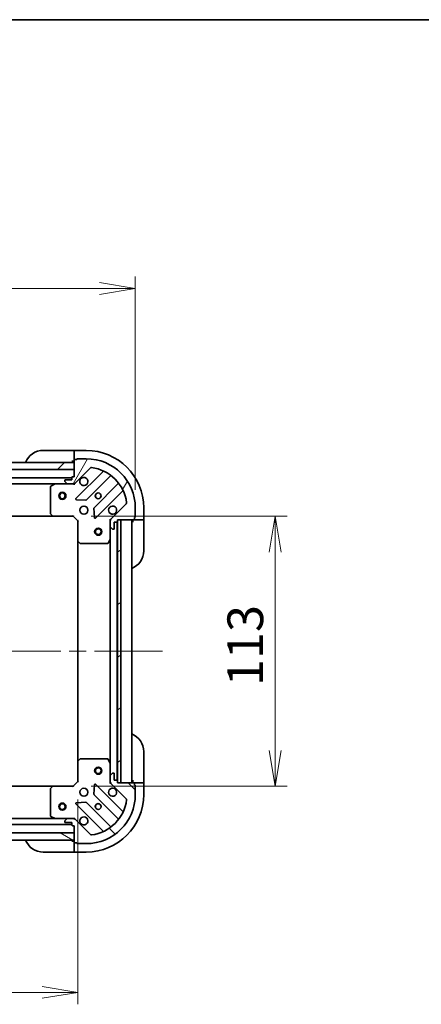
# Model space of a CAD drawing. Units: millimetres. Extents: x 72 to 8409, y 40 to 1726.
# Drawn here: x 2538 to 2706, y 1314 to 1726 of the extents above; entities that cross this region are included whole.
import ezdxf

# ---------------------------------------------------------------- set-up
doc = ezdxf.new("R2010")
doc.units = ezdxf.units.MM
doc.header["$LTSCALE"] = 5
doc.linetypes.add('CHAIN', pattern=[0.35429999999999995, 0.2362, -0.0295, 0.0591, -0.0295])
doc.layers.get('Defpoints').update_dxf_attribs({"lineweight": 25})
for name, color, linetype, lineweight in [('Border (ISO)', 7, 'Continuous', 35), ('Centerline (ISO)', 131, 'Continuous', 18), ('Dimension (ISO)', 7, 'Continuous', 18), ('Hatch (ISO)', 1, 'Continuous', 18), ('Visible (ISO)', 7, 'Continuous', 35)]:
    doc.layers.add(name, color=color, linetype=linetype, lineweight=lineweight)
doc.styles.add('Note Text (TK)', font='MS PGothic.ttf')
doc.dimstyles.new('Default - Method 1b (TK)', dxfattribs={"dimscale": 5, "dimtxt": 2.5, "dimasz": 2.5, "dimexe": 1, "dimexo": 1.499999999999999, "dimgap": 1, "dimtad": 1, "dimtoh": 1, "dimdsep": 46, "dimtxsty": 'Note Text (TK)', "dimblk": 'OPEN', "dimcen": 0.09, "dimdle": 5, "dimclrd": 100, "dimclre": 100, "dimclrt": 7, "dimadec": 1, "dimazin": 1, "dimtfac": 1, "dimtmove": 0, "dimatfit": 3, "dimldrblk": 'OPEN', "dimfxl": 1, "dimtolj": 1, "dimlwd": -1, "dimlwe": -1, "dimarcsym": 0})

# ---------------------------------------------------------------- blocks, each defined once
blk = doc.blocks.new('Borders tk図枠')
at = {"layer": 'Border (ISO)'}
blk.add_line((14.49999999999999, 289), (405.4999999999999, 289), dxfattribs=at)
blk = doc.blocks.new('_Open')
at = {"color": 0, "linetype": 'ByBlock', "lineweight": -2}
for p, q in [((-1, 0.1666666666666666), (0, 0)), ((-1, -0.1666666666666666), (0, 0)), ((0, 0), (-1, 0))]:
    blk.add_line(p, q, dxfattribs=at)
blk = doc.blocks.new('*D28')
at = {"layer": 'Defpoints', "color": 0}
for p in [(2586.052729391287, 1613.538316245367), (2285.052729391289, 1521.803297677682), (2586.052729391287, 1521.803297677682)]:
    blk.add_point(p, dxfattribs=at)
at = {"layer": 'Dimension (ISO)', "color": 100}
for p, q in [((2285.052729391289, 1529.303297677682), (2285.052729391289, 1618.538316245367)), ((2586.052729391287, 1529.303297677682), (2586.052729391287, 1618.538316245367)), ((2300.052729391289, 1613.538316245367), (2571.052729391288, 1613.538316245367))]:
    blk.add_line(p, q, dxfattribs=at)
at = {"layer": 'Dimension (ISO)', "color": 100, "xscale": 15, "yscale": 15, "zscale": 15, "rotation": 180}
blk.add_blockref('_Open', (2285.052729391289, 1613.538316245367), dxfattribs=at)
at = {"layer": 'Dimension (ISO)', "color": 100, "xscale": 15, "yscale": 15, "zscale": 15}
blk.add_blockref('_Open', (2586.052729391287, 1613.538316245367), dxfattribs=at)
at = {"layer": 'Dimension (ISO)', "color": 7, "insert": (2285.134093027652, 1627.960702609004), "char_height": 12.5, "attachment_point": 4, "style": 'Note Text (TK)'}
blk.add_mtext('\\A1;\\fMS PGothic|b0|i0;{\\H14.9400;301±0.5 (ケース外形 / External)}', dxfattribs=at)
blk = doc.blocks.new('*D30')
at = {"layer": 'Defpoints', "color": 0}
for p in [(2560.052729391289, 1518.303297677682), (2560.052729391288, 1405.303297677682), (2644.492865235732, 1405.303297677682)]:
    blk.add_point(p, dxfattribs=at)
at = {"layer": 'Dimension (ISO)', "color": 100}
for p, q in [((2567.552729391289, 1518.303297677682), (2649.492865235731, 1518.303297677682)), ((2644.492865235732, 1503.303297677682), (2644.492865235732, 1420.303297677682)), ((2567.552729391288, 1405.303297677682), (2649.492865235731, 1405.303297677682))]:
    blk.add_line(p, q, dxfattribs=at)
at = {"layer": 'Dimension (ISO)', "color": 100, "xscale": 15, "yscale": 15, "zscale": 15}
for p, rotation in [((2644.492865235732, 1518.303297677682), 90), ((2644.492865235732, 1405.303297677682), 270)]:
    blk.add_blockref('_Open', p, dxfattribs=dict(at, rotation=rotation))
at = {"layer": 'Dimension (ISO)', "color": 7, "insert": (2632.022865235732, 1447.202843132227), "char_height": 12.5, "attachment_point": 4, "rotation": 90, "style": 'Note Text (TK)'}
blk.add_mtext('\\A1;\\fMS PGothic|b0|i0;{\\H14.9400;113', dxfattribs=at)
blk = doc.blocks.new('*D31')
at = {"layer": 'Defpoints', "color": 0}
for p in [(2309.052729391288, 1407.303297677682), (2562.052729391288, 1407.303297677682), (2562.052729391288, 1319.08658256503)]:
    blk.add_point(p, dxfattribs=at)
at = {"layer": 'Dimension (ISO)', "color": 100}
for p, q in [((2309.052729391288, 1399.803297677682), (2309.052729391288, 1314.08658256503)), ((2562.052729391288, 1399.803297677682), (2562.052729391288, 1314.08658256503)), ((2324.052729391288, 1319.08658256503), (2547.052729391288, 1319.08658256503))]:
    blk.add_line(p, q, dxfattribs=at)
at = {"layer": 'Dimension (ISO)', "color": 100, "xscale": 15, "yscale": 15, "zscale": 15, "rotation": 180}
blk.add_blockref('_Open', (2309.052729391288, 1319.08658256503), dxfattribs=at)
at = {"layer": 'Dimension (ISO)', "color": 100, "xscale": 15, "yscale": 15, "zscale": 15}
blk.add_blockref('_Open', (2562.052729391288, 1319.08658256503), dxfattribs=at)
at = {"layer": 'Dimension (ISO)', "color": 7, "insert": (2420.358070300378, 1331.55658256503), "char_height": 12.5, "attachment_point": 4, "style": 'Note Text (TK)'}
blk.add_mtext('\\A1;\\fMS PGothic|b0|i0;{\\H14.9400;253', dxfattribs=at)

msp = doc.modelspace()

# ---------------------------------------------------------------- hatches: boundary and pattern name
at = {"layer": 'Hatch (ISO)'}
h = msp.add_hatch(dxfattribs=at)
h.set_pattern_fill('ANSI31', color=256, scale=152.4, style=0)
h.set_pattern_definition([(45, (1950.499999999999, 18.82917328295478), (-13.47038418160373, 13.47038418160373), [])])
h.paths.add_polyline_path([(2532.052729391288, 1537.803297677682), (2530.052729391288, 1537.803297677682), (2530.052729391288, 1540.803297677682), (2532.002729391285, 1540.803297677682), (2532.102729391285, 1540.803297677682), (2533.602729391285, 1540.803297677682), (2560.552729391288, 1540.803297677682), (2560.552729391288, 1537.803297677682)])
h = msp.add_hatch(dxfattribs=at)
h.set_pattern_fill('ANSI31', color=256, scale=152.4, angle=14.99997778074499, style=0)
h.set_pattern_definition([(59.999977780745, (1950.499999999999, 18.82917328295478), (-16.49778024830534, 9.52500639782599), [])])
edge = h.paths.add_edge_path()
edge.add_ellipse((2576.552729391288, 1516.389084115309), major_axis=(-0.7071067811865454, -0.7071067811865394), ratio=1, start_angle=270.0000000000002, end_angle=315.0000000000007)
edge.add_line((2575.552729391288, 1516.389084115309), (2575.552729391288, 1514.010404458868))
edge.add_ellipse((2576.052729391288, 1514.010404458868), major_axis=(-1e-16, -0.5000000000000006), ratio=1, start_angle=270, end_angle=315)
edge.add_line((2575.699176000695, 1513.656851068275), (2576.406282781881, 1512.949744287089))
edge.add_ellipse((2576.759836172474, 1513.303297677682), major_axis=(0.3535533905932752, -0.3535533905932753), ratio=1, start_angle=269.9999999999972, end_angle=315)
edge.add_line((2576.759836172474, 1512.803297677682), (2576.952729391288, 1512.803297677682))
edge.add_ellipse((2576.952729391288, 1513.103297677682), major_axis=(0.299999999999998, -2.3e-15), ratio=1, start_angle=270.0000000000004, end_angle=360.0000000000022)
edge.add_line((2577.252729391288, 1513.103297677682), (2577.252729391288, 1515.803297677682))
edge.add_line((2577.252729391288, 1515.803297677682), (2578.252729391288, 1515.803297677682))
edge.add_ellipse((2578.252729391288, 1516.103297677682), major_axis=(0.3000000000000003, -2.3e-15), ratio=1, start_angle=270.0000000000004, end_angle=360.0000000000004)
edge.add_line((2578.552729391288, 1516.103297677682), (2578.552729391288, 1516.803297677682))
edge.add_line((2578.552729391288, 1516.803297677682), (2580.052729391288, 1516.803297677682))
edge.add_line((2580.052729391288, 1516.803297677682), (2585.452729391288, 1516.803297677682))
edge.add_ellipse((2585.452729391288, 1517.103297677682), major_axis=(0.3000000000000003, -2.3e-15), ratio=1, start_angle=270.0000000000004, end_angle=360.0000000000004)
edge.add_line((2585.752729391288, 1517.103297677682), (2585.752729391288, 1517.803297677682))
edge.add_ellipse((2585.752729391288, 1518.103297677682), major_axis=(0.3000000000000003, 4.4e-15), ratio=1, start_angle=269.9999999999992, end_angle=359.9999999999958)
edge.add_line((2586.052729391288, 1518.103297677682), (2586.052729391288, 1521.803297677682))
edge.add_ellipse((2565.552729391288, 1521.803297677682), major_axis=(-3.3e-15, 20.50000000000001), ratio=1, start_angle=270, end_angle=360)
edge.add_line((2565.552729391288, 1542.303297677682), (2561.852729391288, 1542.303297677682))
edge.add_ellipse((2561.852729391288, 1542.003297677682), major_axis=(-0.299999999999998, 2.3e-15), ratio=1, start_angle=269.999999999997, end_angle=360.0000000000022)
edge.add_line((2561.552729391288, 1542.003297677682), (2560.852729391287, 1542.003297677682))
edge.add_ellipse((2560.852729391287, 1541.703297677682), major_axis=(-0.3000000000000024, -1.1e-15), ratio=1, start_angle=269.9999999999998, end_angle=359.9999999999998)
edge.add_line((2560.552729391288, 1541.703297677682), (2560.552729391288, 1540.803297677682))
edge.add_line((2560.552729391288, 1540.803297677682), (2560.552729391288, 1537.803297677682))
edge.add_line((2560.552729391288, 1537.803297677682), (2560.552729391288, 1534.803297677681))
edge.add_line((2560.552729391288, 1534.803297677682), (2559.852729391288, 1534.803297677682))
edge.add_ellipse((2559.852729391288, 1534.503297677682), major_axis=(-0.299999999999998, 0), ratio=1, start_angle=270, end_angle=360)
edge.add_line((2559.552729391288, 1534.503297677682), (2559.552729391288, 1533.503297677682))
edge.add_line((2559.552729391288, 1533.503297677682), (2556.852729391288, 1533.503297677682))
edge.add_ellipse((2556.852729391288, 1533.203297677682), major_axis=(-0.299999999999998, 2.3e-15), ratio=1, start_angle=269.999999999997, end_angle=360.0000000000022)
edge.add_line((2556.552729391288, 1533.203297677682), (2556.552729391288, 1533.010404458869))
edge.add_ellipse((2557.052729391288, 1533.010404458869), major_axis=(-1e-16, -0.4999999999999983), ratio=1, start_angle=270, end_angle=315)
edge.add_line((2556.699176000695, 1532.656851068275), (2557.406282781881, 1531.949744287089))
edge.add_ellipse((2557.759836172474, 1532.303297677682), major_axis=(0.353553390593274, -0.3535533905932731), ratio=1, start_angle=269.9999999999942, end_angle=314.9999999999999)
edge.add_line((2557.759836172474, 1531.803297677682), (2560.138515828914, 1531.803297677682))
edge.add_ellipse((2560.138515828914, 1532.803297677682), major_axis=(0.9999999999999918, -2.3e-15), ratio=1, start_angle=269.9999999999991, end_angle=315.0000000000005)
edge.add_line((2560.845622610101, 1532.096190896495), (2567.275164040495, 1538.525732326889))
edge.add_ellipse((2567.628717431088, 1538.172178936296), major_axis=(0.3535533905932709, 0.3535533905932731), ratio=1, start_angle=37.77203467178492, end_angle=89.99999999999977, ccw=False)
edge.add_ellipse((2565.552729391288, 1521.803297677682), major_axis=(16.86490796342049, -2.138896768279347), ratio=1, start_angle=14.45593065642828, end_angle=90, ccw=False)
edge.add_ellipse((2581.921610649902, 1523.879285717482), major_axis=(0.0629087284788058, -0.4960267048064804), ratio=1, start_angle=37.77203467178629, end_angle=89.99999999999932, ccw=False)
edge.add_line((2582.275164040495, 1523.525732326889), (2575.845622610101, 1517.096190896495))
h = msp.add_hatch(dxfattribs=at)
h.set_pattern_fill('ANSI31', color=256, scale=152.4, angle=-14.99997778074499, style=0)
h.set_pattern_definition([(30.000022219255, (1950.499999999999, 18.82917328295478), (-9.52500639782599, 16.49778024830534), [])])
h.paths.add_polyline_path([(2578.552729391287, 1406.803297677682), (2580.052729391288, 1406.803297677682), (2580.052729391288, 1516.803297677682), (2578.552729391288, 1516.803297677682), (2578.552729391288, 1516.103297677682), (2578.552729391287, 1407.503297677682)])
h = msp.add_hatch(dxfattribs=at)
h.set_pattern_fill('ANSI31', color=256, scale=152.4, angle=90.00021045915, style=0)
h.set_pattern_definition([(135.0002104591499, (1950.499999999999, 18.82917328295478), (-13.47033470202887, -13.47043366099684), [])])
edge = h.paths.add_edge_path()
edge.add_ellipse((2560.138515828914, 1390.803297677682), major_axis=(-0.7071067811865391, 0.7071067811865457), ratio=1, start_angle=269.9999999999999, end_angle=315.0000000000002)
edge.add_line((2560.138515828914, 1391.803297677682), (2557.759836172474, 1391.803297677682))
edge.add_ellipse((2557.759836172474, 1391.303297677682), major_axis=(-0.5000000000000006, 4e-16), ratio=1, start_angle=270.0000000000001, end_angle=315.0000000000001)
edge.add_line((2557.406282781881, 1391.656851068275), (2556.699176000694, 1390.949744287089))
edge.add_ellipse((2557.052729391287, 1390.596190896495), major_axis=(-0.3535533905932755, -0.353553390593275), ratio=1, start_angle=270.0000000000001, end_angle=315.0000000000001)
edge.add_line((2556.552729391288, 1390.596190896495), (2556.552729391288, 1390.403297677682))
edge.add_ellipse((2556.852729391288, 1390.403297677682), major_axis=(-2.4e-15, -0.299999999999998), ratio=1, start_angle=270.0000000000005, end_angle=360.0000000000004)
edge.add_line((2556.852729391288, 1390.103297677682), (2559.552729391287, 1390.103297677682))
edge.add_line((2559.552729391287, 1390.103297677682), (2559.552729391287, 1389.103297677682))
edge.add_ellipse((2559.852729391288, 1389.103297677682), major_axis=(-2.4e-15, -0.3000000000000003), ratio=1, start_angle=269.9999999999988, end_angle=360.0000000000004)
edge.add_line((2559.852729391288, 1388.803297677682), (2560.552729391288, 1388.803297677682))
edge.add_line((2560.552729391288, 1388.803297677682), (2560.552729391288, 1385.803297677682))
edge.add_line((2560.552729391288, 1385.803297677682), (2560.552729391288, 1382.803297677682))
edge.add_line((2560.552729391288, 1382.803297677682), (2560.552729391288, 1381.903297677682))
edge.add_ellipse((2560.852729391287, 1381.903297677682), major_axis=(-2.4e-15, -0.3000000000000003), ratio=1, start_angle=270.0000000000005, end_angle=360.0000000000004)
edge.add_line((2560.852729391287, 1381.603297677682), (2561.552729391288, 1381.603297677682))
edge.add_ellipse((2561.852729391288, 1381.603297677682), major_axis=(4.2e-15, -0.3000000000000003), ratio=1, start_angle=270.0000000000026, end_angle=359.9999999999992)
edge.add_line((2561.852729391288, 1381.303297677682), (2565.552729391288, 1381.303297677682))
edge.add_ellipse((2565.552729391288, 1401.803297677682), major_axis=(20.50000000000001, -9.2e-15), ratio=1, start_angle=270, end_angle=360)
edge.add_line((2586.052729391287, 1401.803297677682), (2586.052729391287, 1405.503297677682))
edge.add_ellipse((2585.752729391288, 1405.503297677682), major_axis=(2.4e-15, 0.299999999999998), ratio=1, start_angle=270.0000000000005, end_angle=360.0000000000039)
edge.add_line((2585.752729391288, 1405.803297677682), (2585.752729391288, 1406.503297677682))
edge.add_ellipse((2585.452729391287, 1406.503297677682), major_axis=(-9e-16, 0.3000000000000024), ratio=1, start_angle=270.0000000000015, end_angle=359.9999999999998)
edge.add_line((2585.452729391287, 1406.803297677682), (2580.052729391288, 1406.803297677682))
edge.add_line((2580.052729391288, 1406.803297677682), (2578.552729391287, 1406.803297677682))
edge.add_line((2578.552729391287, 1406.803297677682), (2578.552729391287, 1407.503297677682))
edge.add_ellipse((2578.252729391288, 1407.503297677682), major_axis=(2e-16, 0.299999999999998), ratio=1, start_angle=270.0000000000001, end_angle=360)
edge.add_line((2578.252729391288, 1407.803297677682), (2577.252729391288, 1407.803297677682))
edge.add_line((2577.252729391287, 1407.803297677682), (2577.252729391287, 1410.503297677682))
edge.add_ellipse((2576.952729391288, 1410.503297677682), major_axis=(2.4e-15, 0.299999999999998), ratio=1, start_angle=269.9999999999988, end_angle=360.0000000000004)
edge.add_line((2576.952729391288, 1410.803297677682), (2576.759836172474, 1410.803297677682))
edge.add_ellipse((2576.759836172474, 1410.303297677682), major_axis=(-0.4999999999999983, 4e-16), ratio=1, start_angle=270.0000000000001, end_angle=315.0000000000001)
edge.add_line((2576.406282781881, 1410.656851068275), (2575.699176000694, 1409.949744287089))
edge.add_ellipse((2576.052729391288, 1409.596190896495), major_axis=(-0.3535533905932735, -0.353553390593274), ratio=1, start_angle=269.9999999999949, end_angle=314.9999999999999)
edge.add_line((2575.552729391287, 1409.596190896495), (2575.552729391287, 1407.217511240055))
edge.add_ellipse((2576.552729391288, 1407.217511240055), major_axis=(-2.9e-15, -0.9999999999999918), ratio=1, start_angle=269.9999999999997, end_angle=315.0000000000013)
edge.add_line((2575.845622610101, 1406.510404458868), (2582.275164040495, 1400.080863028474))
edge.add_ellipse((2581.921610649902, 1399.727309637881), major_axis=(0.3535533905932728, -0.3535533905932712), ratio=1, start_angle=37.77203467178617, end_angle=89.99999999999989, ccw=False)
edge.add_ellipse((2565.552729391288, 1401.803297677682), major_axis=(-2.138896768279356, -16.86490796342048), ratio=1, start_angle=14.45593065642828, end_angle=90, ccw=False)
edge.add_ellipse((2567.628717431088, 1385.434416419068), major_axis=(-0.4960267048064803, -0.0629087284788055), ratio=1, start_angle=37.77203467178572, end_angle=90.00000000000028, ccw=False)
edge.add_line((2567.275164040495, 1385.080863028474), (2560.845622610101, 1391.510404458868))
h = msp.add_hatch(dxfattribs=at)
h.set_pattern_fill('ANSI31', color=256, scale=152.4, angle=105.00024553567, style=0)
h.set_pattern_definition([(150.00024553567, (1950.499999999999, 18.82917328295478), (-9.524929300212351, -16.497824760433), [])])
h.paths.add_polyline_path([(2560.552729391288, 1382.803297677682), (2560.552729391288, 1385.803297677682), (2310.552729391288, 1385.803297677682), (2310.552729391288, 1382.803297677682)])

# ---------------------------------------------------------------- linework, layer by layer
at = {"layer": 'Centerline (ISO)', "linetype": 'CHAIN', "ltscale": 23.99096870422363}
msp.add_line((2271.552729391288, 1461.803297677682), (2599.552729391288, 1461.803297677682), dxfattribs=at)
at = {"layer": 'Visible (ISO)'}
for p, q in [((2547.552729391288, 1545.803297677682), (2559.552729391288, 1545.803297677682)), ((2560.552729391288, 1545.803297677682), (2559.552729391288, 1545.803297677682)), ((2560.552729391288, 1545.656851068275), (2560.552729391288, 1545.803297677682)), ((2565.552729391288, 1545.803297677682), (2560.552729391288, 1545.803297677682)), ((2560.552729391288, 1545.656851068275), (2560.552729391288, 1543.949744287088)), ((2560.552729391288, 1540.803297677682), (2530.052729391288, 1540.803297677682)), ((2559.552729391288, 1541.303297677682), (2560.552729391288, 1541.303297677682)), ((2560.552729391288, 1543.596190896495), (2560.552729391288, 1543.949744287088)), ((2560.552729391288, 1543.596190896495), (2560.552729391288, 1541.703297677682)), ((2560.552729391288, 1541.703297677682), (2560.552729391288, 1534.803297677682)), ((2560.552729391288, 1537.803297677682), (2560.552729391288, 1540.803297677682)), ((2561.552729391288, 1542.003297677682), (2560.852729391287, 1542.003297677682)), ((2565.552729391288, 1542.303297677682), (2561.852729391288, 1542.303297677682)), ((2532.052729391288, 1537.803297677682), (2560.552729391288, 1537.803297677682)), ((2560.845622610101, 1532.096190896495), (2567.275164040495, 1538.525732326889)), ((2572.445932624117, 1536.896500910511), (2561.241905892312, 1525.692474178706)), ((2559.552729391287, 1534.303297677682), (2529.045964180123, 1534.303297677682)), ((2556.552729391288, 1533.203297677682), (2556.552729391288, 1533.010404458869)), ((2556.699176000695, 1532.656851068275), (2557.406282781881, 1531.949744287089)), ((2559.552729391288, 1533.503297677682), (2556.852729391288, 1533.503297677682)), ((2559.552729391288, 1534.503297677682), (2559.552729391288, 1533.503297677682)), ((2560.552729391288, 1534.803297677682), (2559.852729391288, 1534.803297677682)), ((2565.59581718865, 1525.096638006738), (2575.651444104479, 1535.152264922567)), ((2318.481908998039, 1531.803297677682), (2552.623549784537, 1531.803297677682)), ((2550.552729391288, 1530.617887481057), (2550.552729391288, 1519.421515754061)), ((2552.489385705888, 1531.771625834982), (2550.718565312638, 1530.886215638357)), ((2557.759836172474, 1531.803297677682), (2552.623549784538, 1531.803297677682)), ((2557.759836172474, 1531.803297677682), (2560.138515828915, 1531.803297677682)), ((2560.552729391288, 1531.803297677682), (2560.138634675134, 1531.803297677682)), ((2560.552729391288, 1531.893117956557), (2560.552729391288, 1531.803297677681)), ((2560.552729391285, 1531.453031931168), (2560.552729391288, 1531.803297677681)), ((2578.901696636173, 1531.902012390873), (2568.846069720344, 1521.846385475044)), ((2569.441905892312, 1517.492474178706), (2580.645932624117, 1528.69650091051)), ((2561.440952110458, 1525.180627677875), (2565.370599338084, 1525.009055574619)), ((2568.758487288226, 1521.621167624478), (2568.930059391482, 1517.691520396852)), ((2582.275164040495, 1523.525732326889), (2575.845622610101, 1517.096190896495)), ((2586.052729391287, 1518.103297677682), (2586.052729391287, 1521.803297677682)), ((2589.552729391288, 1516.803297677682), (2589.552729391288, 1521.803297677682)), ((2319.489331926028, 1518.303297677682), (2551.616126856549, 1518.303297677682)), ((2550.633376342293, 1519.216859359349), (2551.396773807554, 1518.39864128297)), ((2551.616126856549, 1518.303297677682), (2560.052729391288, 1518.303297677682)), ((2560.052729391288, 1518.303297677682), (2560.17699346, 1518.603297677682)), ((2560.052729391288, 1518.303297677682), (2562.052729391288, 1516.303297677682)), ((2562.352729391287, 1516.427561746394), (2562.052729391288, 1516.303297677682)), ((2562.052729391288, 1516.303297677682), (2562.052729391288, 1507.866695142943)), ((2575.552729391287, 1516.803297677682), (2575.202463644775, 1516.803297677679)), ((2575.552729391287, 1516.803297677682), (2575.642549670163, 1516.803297677682)), ((2575.552729391288, 1516.389202961528), (2575.552729391288, 1516.803297677682)), ((2575.552729391288, 1516.389084115309), (2575.552729391288, 1514.010404458868)), ((2578.452729391287, 1407.726904475432), (2578.452729391288, 1515.879690879931)), ((2578.552729391287, 1516.103297677682), (2578.552729391287, 1516.803297677682)), ((2578.552729391287, 1516.803297677682), (2585.452729391288, 1516.803297677682)), ((2580.052729391288, 1516.803297677682), (2578.552729391287, 1516.803297677682)), ((2578.552729391287, 1516.803297677682), (2578.552729391287, 1406.803297677682)), ((2580.052729391288, 1406.803297677682), (2580.052729391288, 1516.803297677682)), ((2584.552729391287, 1406.803297677682), (2584.552729391287, 1516.803297677682)), ((2585.052729391288, 1516.803297677682), (2585.052729391288, 1515.803297677682)), ((2585.452729391288, 1516.803297677682), (2587.345622610101, 1516.803297677682)), ((2585.752729391288, 1517.103297677682), (2585.752729391288, 1517.803297677682)), ((2587.699176000695, 1516.803297677682), (2587.345622610101, 1516.803297677682)), ((2587.699176000695, 1516.803297677682), (2589.406282781881, 1516.803297677682)), ((2589.552729391288, 1516.803297677682), (2589.406282781881, 1516.803297677682)), ((2589.552729391288, 1515.803297677682), (2589.552729391288, 1516.803297677682)), ((2575.552729391288, 1508.874118070932), (2575.552729391288, 1514.010404458868)), ((2575.699176000695, 1513.656851068275), (2576.406282781881, 1512.949744287088)), ((2576.759836172474, 1512.803297677682), (2576.952729391288, 1512.803297677682)), ((2577.252729391288, 1513.103297677682), (2577.252729391288, 1515.803297677682)), ((2577.252729391288, 1515.803297677682), (2578.252729391288, 1515.803297677682)), ((2589.552729391288, 1515.803297677682), (2589.552729391288, 1503.803297677682)), ((2562.052729391288, 1507.866695142943), (2562.052729391288, 1415.73990021242)), ((2562.148072996576, 1507.647342093948), (2562.966291072954, 1506.883944628687)), ((2574.635647351963, 1506.969133599032), (2575.521057548588, 1508.739953992282)), ((2575.552729391287, 1508.874118070932), (2575.552729391287, 1414.732477284432)), ((2563.170947467666, 1506.803297677682), (2574.367319194663, 1506.803297677682)), ((2589.552729391288, 1419.803297677682), (2589.552729391288, 1407.803297677683)), ((2562.052729391288, 1415.73990021242), (2562.052729391288, 1407.303297677682)), ((2562.966291072954, 1416.722650726677), (2562.148072996575, 1415.959253261415)), ((2574.367319194663, 1416.803297677682), (2563.170947467666, 1416.803297677682)), ((2575.521057548588, 1414.866641363082), (2574.635647351963, 1416.637461756332)), ((2575.552729391287, 1409.596190896495), (2575.552729391287, 1414.732477284432)), ((2575.552729391287, 1409.596190896495), (2575.552729391287, 1407.217511240055)), ((2576.406282781881, 1410.656851068275), (2575.699176000694, 1409.949744287089)), ((2576.952729391288, 1410.803297677682), (2576.759836172474, 1410.803297677682)), ((2577.252729391287, 1407.803297677682), (2577.252729391287, 1410.503297677682)), ((2551.616126856549, 1405.303297677682), (2319.489331926027, 1405.303297677682)), ((2551.396773807554, 1405.207954072394), (2550.633376342293, 1404.389735996015)), ((2560.052729391288, 1405.303297677682), (2551.616126856549, 1405.303297677682)), ((2562.052729391288, 1407.303297677682), (2560.052729391288, 1405.303297677682)), ((2560.17699346, 1405.003297677682), (2560.052729391288, 1405.303297677682)), ((2562.052729391288, 1407.303297677682), (2562.352729391287, 1407.17903360897)), ((2568.930059391481, 1405.915074958511), (2568.758487288226, 1401.985427730885)), ((2580.645932624117, 1394.910094444853), (2569.441905892312, 1406.114121176658)), ((2575.202463644775, 1406.803297677685), (2575.552729391287, 1406.803297677682)), ((2575.552729391287, 1406.803297677682), (2575.552729391287, 1407.217392393835)), ((2575.642549670163, 1406.803297677682), (2575.552729391287, 1406.803297677682)), ((2575.845622610101, 1406.510404458868), (2582.275164040495, 1400.080863028475)), ((2578.252729391288, 1407.803297677682), (2577.252729391287, 1407.803297677682)), ((2578.552729391287, 1406.803297677682), (2578.552729391287, 1407.503297677682)), ((2585.452729391287, 1406.803297677682), (2578.552729391287, 1406.803297677682)), ((2578.552729391287, 1406.803297677682), (2580.052729391288, 1406.803297677682)), ((2585.052729391288, 1407.803297677683), (2585.052729391288, 1406.803297677682)), ((2587.345622610101, 1406.803297677682), (2585.452729391287, 1406.803297677682)), ((2585.752729391288, 1405.803297677682), (2585.752729391288, 1406.503297677682)), ((2586.052729391287, 1401.803297677682), (2586.052729391287, 1405.503297677682)), ((2587.345622610101, 1406.803297677682), (2587.699176000695, 1406.803297677682)), ((2589.406282781881, 1406.803297677682), (2587.699176000695, 1406.803297677682)), ((2589.406282781881, 1406.803297677682), (2589.552729391288, 1406.803297677682)), ((2589.552729391288, 1406.803297677682), (2589.552729391288, 1407.803297677683)), ((2589.552729391288, 1401.803297677682), (2589.552729391288, 1406.803297677682)), ((2550.552729391287, 1404.185079601303), (2550.552729391287, 1392.988707874307)), ((2568.846069720344, 1401.76020988032), (2578.901696636173, 1391.704582964491)), ((2561.241905892312, 1397.914121176658), (2572.445932624117, 1386.710094444853)), ((2565.370599338084, 1398.597539780744), (2561.440952110458, 1398.425967677489)), ((2575.651444104478, 1388.454330432797), (2565.59581718865, 1398.509957348626)), ((2550.718565312638, 1392.720379717007), (2552.489385705888, 1391.834969520382)), ((2311.552729391288, 1389.303297677682), (2559.552729391287, 1389.303297677682)), ((2552.623549784537, 1391.803297677682), (2318.481908998038, 1391.803297677682)), ((2552.623549784537, 1391.803297677682), (2557.759836172474, 1391.803297677682)), ((2556.552729391288, 1390.596190896495), (2556.552729391288, 1390.403297677682)), ((2557.406282781881, 1391.656851068275), (2556.699176000694, 1390.949744287089)), ((2556.852729391288, 1390.103297677682), (2559.552729391287, 1390.103297677682)), ((2560.138515828914, 1391.803297677682), (2557.759836172474, 1391.803297677682)), ((2559.552729391287, 1390.103297677682), (2559.552729391287, 1389.103297677682)), ((2559.852729391288, 1388.803297677682), (2560.552729391288, 1388.803297677682)), ((2560.138634675134, 1391.803297677682), (2560.552729391288, 1391.803297677682)), ((2560.552729391288, 1391.803297677682), (2560.552729391285, 1392.153563424195)), ((2560.552729391288, 1391.803297677683), (2560.552729391288, 1391.713477398807)), ((2560.552729391288, 1388.803297677682), (2560.552729391288, 1381.903297677682)), ((2567.275164040495, 1385.080863028474), (2560.845622610101, 1391.510404458868)), ((2560.552729391288, 1385.803297677682), (2310.552729391288, 1385.803297677682)), ((2560.552729391288, 1382.803297677682), (2560.552729391288, 1385.803297677682)), ((2310.552729391288, 1382.803297677682), (2560.552729391288, 1382.803297677682)), ((2560.552729391288, 1382.303297677682), (2559.552729391288, 1382.303297677682)), ((2560.552729391288, 1381.903297677683), (2560.552729391288, 1380.010404458869)), ((2560.552729391288, 1379.656851068276), (2560.552729391288, 1380.010404458869)), ((2560.852729391287, 1381.603297677682), (2561.552729391288, 1381.603297677682)), ((2561.852729391288, 1381.303297677682), (2565.552729391288, 1381.303297677682)), ((2559.552729391288, 1377.803297677682), (2547.552729391288, 1377.803297677682)), ((2559.552729391288, 1377.803297677682), (2560.552729391288, 1377.803297677682)), ((2560.552729391288, 1379.656851068276), (2560.552729391288, 1377.949744287089)), ((2560.552729391288, 1377.803297677682), (2560.552729391288, 1377.949744287089)), ((2560.552729391288, 1377.803297677682), (2565.552729391288, 1377.803297677682))]:
    msp.add_line(p, q, dxfattribs=at)
for centre, radius in [((2555.552729391289, 1526.803297677682), 1.5), ((2555.552729391289, 1526.803297677682), 1.193275000000001), ((2570.552729391288, 1526.803297677681), 1.229499999999996), ((2570.552729391288, 1526.803297677681), 1.193274999999997), ((2564.552729391288, 1520.803297677682), 1.699999999999994), ((2570.552729391287, 1511.803297677682), 1.5), ((2570.552729391287, 1511.803297677682), 1.193275000000001), ((2570.552729391287, 1411.803297677682), 1.5), ((2570.552729391287, 1411.803297677682), 1.193275000000001), ((2564.552729391288, 1402.803297677682), 1.699999999999995), ((2555.552729391288, 1396.803297677682), 1.499999999999999), ((2555.552729391288, 1396.803297677682), 1.193274999999999), ((2570.552729391287, 1396.803297677682), 1.229499999999996), ((2570.552729391288, 1396.803297677682), 1.193274999999998)]:
    msp.add_circle(centre, radius, dxfattribs=at)
for centre, radius, start, end in [((2547.552729391288, 1537.803297677682), 8.000000000000034, 90, 157.9756871629567), ((2565.552729391288, 1521.803297677682), 24.00000000000009, 0, 90), ((2560.052729391288, 1541.303297677682), 0.5000000000000019, 270, 0), ((2560.852729391287, 1541.703297677682), 0.299999999999999, 90, 180), ((2561.852729391288, 1542.003297677682), 0.299999999999999, 90, 180), ((2565.552729391288, 1521.803297677682), 20.49999999999994, 0, 90), ((2567.628717431088, 1538.172178936296), 0.4999999999999986, 82.77203467177792, 134.9999999999957), ((2565.552729391288, 1521.803297677682), 16.99999999999994, 7.227965328214173, 82.7720346717909), ((2572.233800589761, 1537.108632944867), 0.2999999999999999, 314.9999999999957, 66.41781153356544), ((2556.852729391288, 1533.203297677682), 0.299999999999999, 90, 180), ((2557.052729391288, 1533.010404458869), 0.4999999999999986, 180, 225.0000000000042), ((2559.852729391288, 1534.503297677682), 0.299999999999999, 90, 180), ((2564.552729391288, 1532.803297677682), 1.699999999999995, 152.4998288192939, 117.5001711807009), ((2575.863576138835, 1534.940132888211), 0.2999999999999981, 51.87232030143204, 134.9999999999721), ((2550.852729391288, 1530.617887481057), 0.2999999999999994, 116.5650511770796, 180), ((2552.623549784538, 1531.503297677682), 0.2999999999999995, 90, 116.5650511770796), ((2557.759836172474, 1532.303297677682), 0.4999999999999986, 225.0000000000042, 270), ((2560.138515828915, 1532.803297677682), 0.9999999999999968, 270, 314.9999999999957), ((2578.689564601817, 1532.114144425229), 0.2999999999999996, 314.9999999999957, 38.12767969855704), ((2580.858064658472, 1528.484368876155), 0.3000000000000006, 23.58218846643371, 135.0000000000121), ((2561.454037926668, 1525.48034214435), 0.299999999999999, 134.9999999999957, 267.4999999999949), ((2565.383685154294, 1525.308770041094), 0.2999999999999992, 267.4999999999949, 314.9999999999957), ((2569.0582017547, 1521.634253440688), 0.2999999999999992, 134.9999999999957, 182.5000000000012), ((2576.552729391288, 1520.803297677682), 1.699999999999995, 332.499828819294, 297.500171180701), ((2581.921610649902, 1523.879285717482), 0.4999999999999987, 314.9999999999957, 7.227965328218275), ((2550.852729391288, 1519.421515754061), 0.3000000000000018, 180, 223.0148572051771), ((2551.616126856549, 1518.603297677682), 0.2999999999999994, 223.0148572051609, 269.9999999999739), ((2569.229773857955, 1517.704606213062), 0.2999999999999985, 182.5000000000012, 314.9999999999957), ((2576.552729391288, 1516.389084115309), 0.9999999999999971, 134.9999999999957, 180), ((2578.252729391288, 1516.103297677682), 0.299999999999999, 270, 0), ((2585.052729391288, 1516.303297677682), 0.500000000000002, 90, 180), ((2585.452729391288, 1517.103297677682), 0.299999999999999, 270, 0), ((2585.752729391288, 1518.103297677682), 0.299999999999999, 270, 0), ((2576.052729391288, 1514.010404458868), 0.4999999999999986, 180, 225.0000000000042), ((2576.759836172474, 1513.303297677682), 0.4999999999999986, 225.0000000000042, 270), ((2576.952729391288, 1513.103297677682), 0.299999999999999, 270, 0), ((2562.352729391287, 1507.866695142943), 0.2999999999999994, 180, 226.9851427947939), ((2575.252729391288, 1508.874118070932), 0.2999999999999991, 333.4349488229308, 0), ((2563.170947467666, 1507.103297677682), 0.2999999999999993, 226.9851427947939, 270), ((2574.367319194663, 1507.103297677682), 0.2999999999999995, 270, 333.4349488229308), ((2581.552729391288, 1503.803297677682), 8.000000000000034, 292.0243128370421, 0), ((2581.552729391288, 1419.803297677682), 8.000000000000014, 0, 67.97568716295808), ((2562.352729391287, 1415.73990021242), 0.2999999999999996, 133.0148572052061, 180), ((2563.170947467666, 1416.503297677682), 0.3000000000000019, 90, 133.0148572052061), ((2574.367319194663, 1416.503297677682), 0.2999999999999996, 26.56505117706926, 90), ((2575.252729391288, 1414.732477284432), 0.2999999999999997, 0, 26.56505117706926), ((2576.052729391288, 1409.596190896495), 0.499999999999999, 134.9999999999957, 180), ((2576.759836172474, 1410.303297677682), 0.4999999999999988, 90, 134.9999999999957), ((2576.952729391288, 1410.503297677682), 0.2999999999999992, 0, 90), ((2551.616126856549, 1405.003297677682), 0.2999999999999996, 90, 136.9851427948228), ((2569.229773857955, 1405.901989142302), 0.2999999999999993, 45.00000000000427, 177.4999999999988), ((2576.552729391288, 1407.217511240055), 0.9999999999999974, 180, 225.0000000000042), ((2578.252729391288, 1407.503297677682), 0.2999999999999992, 0, 90), ((2585.052729391288, 1407.303297677682), 0.5000000000000001, 180, 270), ((2585.452729391287, 1406.503297677682), 0.2999999999999992, 0, 90), ((2585.752729391288, 1405.503297677682), 0.2999999999999993, 0, 90), ((2550.852729391288, 1404.185079601303), 0.2999999999999996, 136.9851427948391, 180), ((2565.552729391288, 1401.803297677682), 20.49999999999995, 270, 0), ((2565.552729391288, 1401.803297677682), 24, 270, 0), ((2569.0582017547, 1401.972341914676), 0.2999999999999994, 177.4999999999988, 225.0000000000042), ((2576.552729391288, 1402.803297677682), 1.699999999999996, 62.49982881929829, 27.50017118070124), ((2561.454037926667, 1398.126253211014), 0.2999999999999987, 92.50000000000507, 225.0000000000042), ((2565.383685154294, 1398.29782531427), 0.2999999999999994, 45.00000000000427, 92.50000000000512), ((2565.552729391288, 1401.803297677682), 16.99999999999995, 277.2279653282091, 352.7720346717846), ((2581.921610649902, 1399.727309637881), 0.4999999999999988, 352.7720346717817, 45.00000000000427), ((2550.852729391288, 1392.988707874307), 0.2999999999999997, 180, 243.4349488229203), ((2564.552729391288, 1390.803297677682), 1.699999999999996, 242.4998288192991, 207.5001711807012), ((2580.858064658472, 1395.122226479209), 0.3000000000000002, 225.0000000000042, 336.4178115335663), ((2552.623549784537, 1392.103297677682), 0.2999999999999996, 243.4349488229203, 270), ((2557.052729391287, 1390.596190896495), 0.499999999999999, 134.9999999999957, 180), ((2556.852729391288, 1390.403297677682), 0.2999999999999992, 180, 270), ((2557.759836172474, 1391.303297677682), 0.4999999999999988, 90, 134.9999999999957), ((2559.852729391288, 1389.103297677682), 0.2999999999999992, 180, 270), ((2560.138515828914, 1390.803297677682), 0.9999999999999976, 45.00000000000427, 90), ((2575.863576138835, 1388.666462467153), 0.2999999999999998, 225.0000000000042, 308.127679698548), ((2578.689564601817, 1391.492450930135), 0.2999999999999986, 321.8723203014429, 45.00000000000427), ((2567.628717431088, 1385.434416419068), 0.4999999999999989, 225.0000000000042, 277.2279653282221), ((2572.23380058976, 1386.497962410497), 0.3000000000000007, 293.5821884664197, 45.00000000000427), ((2547.552729391288, 1385.803297677682), 8.000000000000004, 202.0243128370437, 270), ((2560.052729391288, 1382.303297677682), 0.5000000000000002, 0, 90), ((2560.852729391287, 1381.903297677682), 0.2999999999999992, 180, 270), ((2561.852729391288, 1381.603297677682), 0.2999999999999992, 180, 270)]:
    msp.add_arc(centre, radius, start, end, dxfattribs=at)
for points, knots in [([(2563.044813320128, 1533.588274825335), (2563.125368910661, 1533.743019546183), (2563.231801827754, 1533.886533170183), (2563.469493898787, 1534.124225241215), (2563.613007522787, 1534.230658158309), (2563.767752243634, 1534.311213748841)], [0.2789125936271499, 0.2789125936271499, 0.2789125936271499, 0.2789125936271499, 0.3293346962055621, 0.3293346962055621, 0.3797567987839744, 0.3797567987839744, 0.3797567987839744, 0.3797567987839744]), ([(2578.060645462447, 1520.018320530027), (2577.980089871915, 1519.863575809181), (2577.873656954821, 1519.720062185181), (2577.635964883788, 1519.482370114148), (2577.492451259789, 1519.375937197054), (2577.337706538942, 1519.295381606522)], [0.278912593627149, 0.278912593627149, 0.278912593627149, 0.278912593627149, 0.3293346962055633, 0.3293346962055633, 0.3797567987839778, 0.3797567987839778, 0.3797567987839778, 0.3797567987839778]), ([(2577.337706538942, 1404.311213748841), (2577.492451259789, 1404.230658158309), (2577.635964883788, 1404.124225241215), (2577.873656954821, 1403.886533170183), (2577.980089871915, 1403.743019546183), (2578.060645462447, 1403.588274825336)], [0.2789125936271499, 0.2789125936271499, 0.2789125936271499, 0.2789125936271499, 0.3293346962055621, 0.3293346962055621, 0.3797567987839744, 0.3797567987839744, 0.3797567987839744, 0.3797567987839744]), ([(2563.767752243633, 1389.295381606522), (2563.613007522787, 1389.375937197055), (2563.469493898787, 1389.482370114149), (2563.231801827754, 1389.720062185181), (2563.125368910661, 1389.863575809181), (2563.044813320128, 1390.018320530028)], [0.278912593627149, 0.278912593627149, 0.278912593627149, 0.278912593627149, 0.3293346962055633, 0.3293346962055633, 0.3797567987839778, 0.3797567987839778, 0.3797567987839778, 0.3797567987839778])]:
    msp.add_open_spline(points, degree=3, knots=knots, dxfattribs=at)

# ---------------------------------------------------------------- block references
at = {"xscale": 6, "yscale": 6, "zscale": 6}
msp.add_blockref('Borders tk図枠', (1950.499999999999, -8.000000000000014), dxfattribs=at)

# ---------------------------------------------------------------- dimensions: what is measured, and where the dimension line sits
at = {"layer": 'Dimension (ISO)', "color": 100}
dim = msp.add_linear_dim(base=(2586.052729391287, 1613.538316245367), p1=(2285.052729391289, 1521.803297677682), p2=(2586.052729391287, 1521.803297677682), angle=180, text='\\fMS PGothic|b0|i0;{\\H14.9400;<>±0.5 (ケース外形 / External)}', dimstyle='Default - Method 1b (TK)', override={"dimasz": 3, "dimgap": 1, "dimdec": 0, "dimtdec": 0, "dimtofl": 0, "dimatfit": 1}, dxfattribs=at)
dim.commit()
dim.dimension.update_dxf_attribs({"geometry": '*D28', "text_midpoint": (2435.552729391288, 1613.538316245367), "dimtype": 160})
dim = msp.add_linear_dim(base=(2644.492865235732, 1405.303297677682), p1=(2560.052729391288, 1518.303297677682), p2=(2560.052729391288, 1405.303297677682), angle=90, text='\\fMS PGothic|b0|i0;{\\H14.9400;<>', dimstyle='Default - Method 1b (TK)', override={"dimasz": 3, "dimgap": 1, "dimdec": 0, "dimtdec": 0, "dimtofl": 0, "dimatfit": 1}, dxfattribs=at)
dim.commit()
dim.dimension.update_dxf_attribs({"geometry": '*D30', "text_midpoint": (2632.022865235732, 1461.803297677681)})
dim = msp.add_linear_dim(base=(2562.052729391288, 1319.08658256503), p1=(2309.052729391288, 1407.303297677682), p2=(2562.052729391288, 1407.303297677682), text='\\fMS PGothic|b0|i0;{\\H14.9400;<>', dimstyle='Default - Method 1b (TK)', override={"dimasz": 3, "dimgap": 1, "dimdec": 0, "dimtdec": 0, "dimtofl": 0, "dimatfit": 1}, dxfattribs=at)
dim.commit()
dim.dimension.update_dxf_attribs({"geometry": '*D31', "text_midpoint": (2435.552729391288, 1331.55658256503)})

doc.saveas('drawing.dxf')
